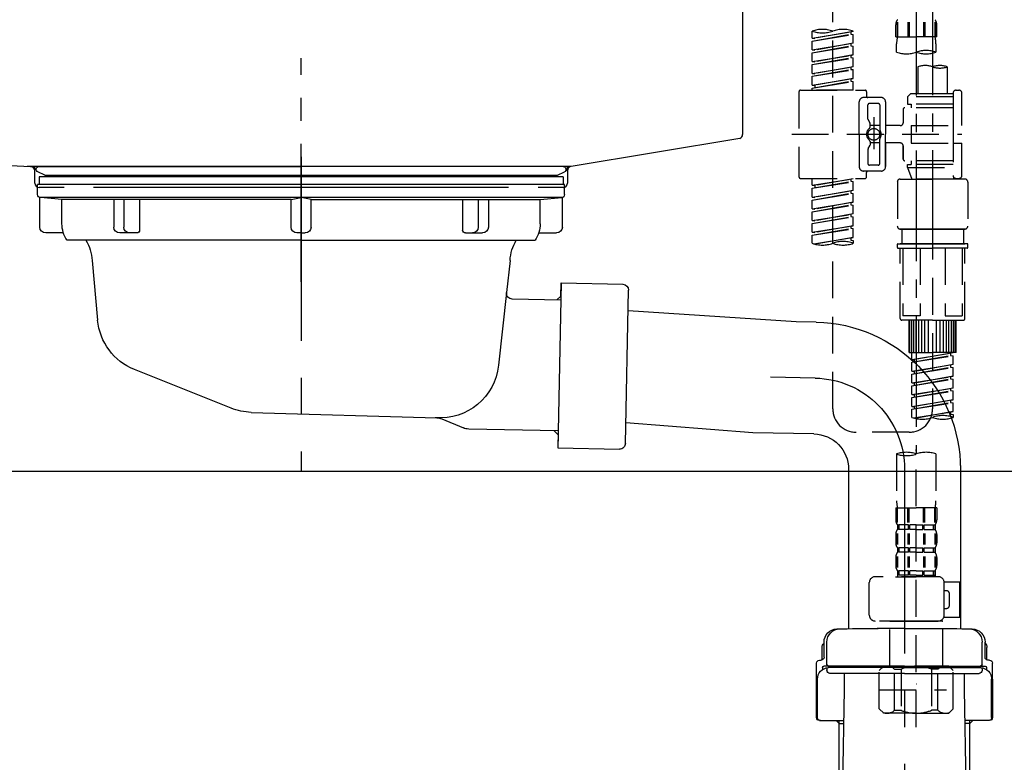
# Model space of a CAD drawing. Extents: x 0 to 26473, y -11045 to -2175.
# Drawn here: x 25522 to 25856, y -8505 to -8252 of the extents above; entities that cross this region are included whole.
import ezdxf

# ---------------------------------------------------------------- set-up
doc = ezdxf.new("R2010")
doc.units = 0
doc.header["$LTSCALE"] = 50
doc.header["$MEASUREMENT"] = 0
for name, pattern in [('CENTER', [2, 1.25, -0.25, 0.25, -0.25]), ('CENTER2', [1.125, 0.75, -0.125, 0.125, -0.125]), ('DASHED', [0.75, 0.5, -0.25]), ('STYLE_01', [1.40625, 0.9375, -0.15625, 0.15625, -0.15625])]:
    doc.linetypes.add(name, pattern=pattern)
doc.layers.get('0').update_dxf_attribs({"linetype": 'CONTINUOUS'})
doc.layers.get('DEFPOINTS').update_dxf_attribs({"color": 146, "linetype": 'CONTINUOUS'})
for name, color, linetype in [('140-パーツ芯', 13, 'CENTER'), ('150-機器', 8, 'CONTINUOUS'), ('166-寸法B', 11, 'CONTINUOUS')]:
    doc.layers.add(name, color=color, linetype=linetype)
doc.styles.add('KH001', font='msgothic.ttc')
doc.dimstyles.new('KH1xx030', dxfattribs={"dimscale": 30, "dimtxt": 2, "dimasz": 0.6, "dimexe": 0.3, "dimexo": 1.2, "dimgap": 0.5, "dimtad": 3, "dimdec": 1, "dimdsep": 46, "dimlunit": 6, "dimtxsty": 'KH001', "dimblk": 'DOT', "dimcen": 1, "dimdle": 1, "dimclrd": 256, "dimclre": 256, "dimclrt": 256, "dimadec": 0, "dimazin": 0, "dimtfac": 1, "dimtdec": 1, "dimtix": 1, "dimtmove": 2, "dimatfit": 3, "dimldrblk": 'CLOSEDBLANK', "dimfxl": 1, "dimtolj": 1, "dimtzin": 0, "dimlwd": -1, "dimlwe": -1, "dimarcsym": 0})

# ---------------------------------------------------------------- blocks, each defined once
blk = doc.blocks.new('KHB800HL-10_D')
at = {"layer": '140-パーツ芯', "linetype": 'STYLE_01'}
blk.add_line((67.5, -249.01), (67.5, -173.11), dxfattribs=at)
at = {"layer": '150-機器', "linetype": 'Continuous'}
for p, q in [((217.5, -1.5), (217.5, -198.98)), ((-216.08, -200.08), (-24.42, -209.85)), ((216.56, -200.38), (159.26, -209.79)), ((159.26, -209.79), (-25.52, -209.79)), ((-24.42, -209.85), (-23, -209.92)), ((-23, -215.5), (-23, -211.35)), ((158, -211.27), (158, -215.5)), ((-13, -217), (-21.5, -217)), ((138, -217), (-3, -217)), ((156.5, -217), (148, -217))]:
    blk.add_line(p, q, dxfattribs=at)
at = {"layer": '150-機器'}
for p, q in [((-23, -211.35), (-23, -209.92)), ((159.26, -209.79), (158, -210)), ((158, -211.35), (158, -210))]:
    blk.add_line(p, q, dxfattribs=at)
at = {"layer": '150-機器', "linetype": 'Continuous'}
for centre, start, end in [((216, -198.98), 291.8014, 0), ((-24.5, -211.35), 0, 87.0816), ((159.5, -211.27), 99.3322, 180), ((-21.5, -215.5), 180, 270), ((156.5, -215.5), 270, 0)]:
    blk.add_arc(centre, 1.5, start, end, dxfattribs=at)
blk = doc.blocks.new('F402_D')
at = {"layer": '150-機器', "color": 13, "linetype": 'CENTER2'}
for p, q in [((3.99, -38.38), (3.99, -310.13)), ((9.52, -38.29), (9.52, -239.41))]:
    blk.add_line(p, q, dxfattribs=at)
at = {"layer": '150-機器', "color": 13, "linetype": 'DASHED', "ltscale": 0.5}
for p, q in [((-24.39, -294.77), (-24.39, -97.13)), ((-2.55, -163.57), (-2.55, -168.48)), ((-2.36, -163.57), (-2.36, -168.48)), ((1.09, -163.57), (1.09, -168.48)), ((1.55, -163.57), (1.55, -168.48)), ((6.43, -163.57), (6.43, -168.48)), ((6.89, -163.57), (6.89, -168.48)), ((10.34, -163.57), (10.34, -168.48)), ((10.53, -163.57), (10.53, -168.48)), ((-31.37, -168.94), (-31.37, -166.58)), ((-31.37, -168.94), (-17.4, -166.69)), ((-17.4, -166.69), (-30.52, -169.05)), ((-18.25, -166.84), (-18.25, -167.58)), ((-17.4, -166.69), (-17.4, -166.58)), ((-2.99, -168.48), (-2.99, -164.44)), ((10.97, -168.48), (10.97, -164.44)), ((-31.37, -169.94), (-18.25, -167.58)), ((-31.37, -169.94), (-17.4, -167.69)), ((-31.37, -168.94), (-30.52, -169.05)), ((-31.37, -172.93), (-31.37, -169.94)), ((-18.25, -167.58), (-17.4, -167.69)), ((-18.25, -167.58), (-17.4, -167.69)), ((-18.25, -167.58), (-17.4, -167.69)), ((-17.4, -170.68), (-17.4, -167.69)), ((-17.4, -170.68), (-17.4, -167.69)), ((-2.99, -168.48), (3.99, -168.48)), ((10.97, -168.48), (3.99, -168.48)), ((-31.37, -172.93), (-17.4, -170.68)), ((-31.37, -173.93), (-18.25, -171.57)), ((-31.37, -173.93), (-17.4, -171.68)), ((-31.37, -172.93), (-30.52, -173.04)), ((-31.37, -176.92), (-31.37, -173.93)), ((-17.4, -170.68), (-30.52, -173.04)), ((-18.25, -170.83), (-18.25, -171.57)), ((-18.25, -170.83), (-18.25, -171.57)), ((-18.25, -171.57), (-17.4, -171.68)), ((-18.25, -171.57), (-17.4, -171.68)), ((-17.4, -174.67), (-17.4, -171.68)), ((-17.4, -174.67), (-17.4, -171.68)), ((-2.69, -173.73), (-2.69, -170.91)), ((10.67, -170.91), (10.67, -173.73)), ((-31.37, -176.92), (-17.4, -174.67)), ((-31.37, -177.92), (-18.25, -175.56)), ((-31.37, -177.92), (-17.4, -175.67)), ((-31.37, -176.92), (-30.52, -177.03)), ((-17.4, -174.67), (-30.52, -177.03)), ((-18.25, -174.8), (-18.25, -175.56)), ((-18.25, -174.82), (-18.25, -175.56)), ((-18.25, -174.82), (-18.25, -175.56)), ((-18.25, -175.56), (-17.4, -175.67)), ((-18.25, -175.56), (-17.4, -175.67)), ((-18.25, -175.56), (-17.4, -175.67)), ((-18.2, -174.8), (-17.4, -174.67)), ((-17.4, -178.66), (-17.4, -175.67)), ((-17.4, -178.66), (-17.4, -175.67)), ((-31.37, -180.91), (-31.37, -177.92)), ((-31.37, -180.91), (-17.4, -178.66)), ((-31.37, -181.91), (-18.25, -179.55)), ((-31.37, -181.91), (-17.4, -179.65)), ((-17.4, -178.66), (-30.52, -181.02)), ((-18.25, -178.81), (-18.25, -179.55)), ((-18.25, -178.81), (-18.25, -179.55)), ((-18.25, -179.55), (-17.4, -179.65)), ((-18.25, -179.55), (-17.4, -179.65)), ((-17.4, -182.65), (-17.4, -179.65)), ((-17.4, -182.65), (-17.4, -179.65)), ((4.54, -178.69), (4.54, -187.88)), ((14.51, -178.69), (14.51, -187.88)), ((-31.37, -180.91), (-30.52, -181.02)), ((-31.37, -184.9), (-31.37, -181.91)), ((-31.37, -184.9), (-17.4, -182.65)), ((-31.37, -185.9), (-18.25, -183.54)), ((-31.37, -185.9), (-17.4, -183.64)), ((-17.4, -182.65), (-30.52, -185)), ((-18.25, -182.78), (-18.25, -183.54)), ((-18.25, -182.8), (-18.25, -183.54)), ((-18.25, -182.8), (-18.25, -183.54)), ((-18.25, -183.54), (-17.4, -183.64)), ((-18.25, -183.54), (-17.4, -183.64)), ((-18.2, -182.78), (-17.4, -182.65)), ((-17.4, -186.64), (-17.4, -183.64)), ((-17.4, -186.64), (-17.4, -183.64)), ((-35.85, -187.13), (-35.85, -216.06)), ((-35.36, -186.64), (-13.41, -186.64)), ((-31.37, -184.9), (-30.52, -185)), ((-31.37, -186.64), (-31.37, -185.9)), ((-17.4, -186.64), (-31.37, -186.64)), ((-30.52, -185), (-30.52, -185.75)), ((-12.92, -187.13), (-12.92, -188.63)), ((17.5, -186.64), (18.5, -186.64)), ((-15.41, -201.6), (-15.41, -190.63)), ((-7.93, -189.13), (-13.91, -189.13)), ((-6.43, -190.63), (-6.43, -201.6)), ((2.04, -187.88), (1.05, -188.88)), ((16.51, -188.88), (1.05, -188.88)), ((1.05, -188.88), (1.05, -191.37)), ((4.54, -187.88), (2.04, -187.88)), ((4.54, -188.68), (4.49, -188.68)), ((16.51, -187.88), (4.54, -187.88)), ((16.51, -187.63), (16.51, -187.88)), ((16.51, -187.88), (16.51, -198.6)), ((19.5, -198.6), (19.5, -187.63)), ((-12.42, -196.48), (-12.42, -191.62)), ((-8.93, -191.12), (-11.92, -191.12)), ((-8.43, -191.62), (-8.43, -199.92)), ((-0.45, -193.12), (-0.45, -197.66)), ((16.51, -192.62), (0.05, -192.62)), ((1.05, -191.37), (2.29, -191.37)), ((2.29, -191.37), (2.29, -192.62)), ((16.51, -191.37), (2.29, -191.37)), ((-12.35, -196.73), (-11.79, -197.7)), ((-10.42, -195.73), (-10.42, -206.68)), ((-10.42, -196.61), (-10.42, -206.58)), ((-11.72, -199.2), (-11.72, -197.95)), ((-8.43, -198.65), (-11.72, -198.64)), ((-1.45, -198.65), (-6.43, -198.65)), ((2.29, -198.6), (2.29, -204.59)), ((2.29, -198.6), (19.5, -198.6)), ((16.51, -198.6), (16.51, -215.74)), ((-38.3, -201.6), (19.5, -201.6)), ((-15.41, -201.6), (-15.41, -212.57)), ((-11.72, -204), (-11.72, -205.24)), ((-8.43, -211.57), (-8.43, -203.27)), ((-6.43, -212.57), (-6.43, -201.6)), ((-12.42, -206.72), (-12.42, -211.57)), ((-12.35, -206.47), (-11.79, -205.49)), ((-8.43, -204.55), (-11.72, -204.55)), ((-1.45, -204.54), (-6.43, -204.54)), ((-6.43, -204.54), (-6.43, -212.57)), ((-0.45, -205.54), (-0.45, -210.07)), ((-0.45, -210.07), (-0.45, -205.54)), ((2.29, -204.59), (19.5, -204.59)), ((16.76, -204.59), (19.5, -204.59)), ((19.5, -215.56), (19.5, -204.59)), ((16.51, -210.57), (0.05, -210.57)), ((2.29, -210.57), (2.29, -211.82)), ((-7.93, -214.06), (-13.91, -214.06)), ((-7.93, -214.06), (-12.42, -214.06)), ((-8.93, -212.07), (-11.92, -212.07)), ((1.05, -211.82), (2.29, -211.82)), ((1.05, -212.82), (1.05, -211.82)), ((1.05, -212.82), (16.51, -212.82)), ((1.05, -212.82), (2.54, -216.81)), ((16.51, -211.82), (2.29, -211.82)), ((9.53, -212.87), (9.53, -294.77)), ((-35.36, -216.56), (-13.41, -216.56)), ((-31.37, -218.92), (-31.37, -216.56)), ((-31.37, -218.92), (-17.4, -216.67)), ((-17.4, -216.67), (-30.52, -219.02)), ((-18.25, -216.82), (-18.25, -217.56)), ((-12.92, -216.06), (-12.92, -214.56)), ((-1.45, -216.81), (9.53, -216.81)), ((16.51, -216.81), (2.54, -216.81)), ((20.5, -216.81), (9.53, -216.81)), ((16.74, -216.2), (16.51, -216.81)), ((17.5, -216.56), (18.5, -216.56)), ((-31.37, -219.92), (-18.25, -217.56)), ((-31.37, -219.92), (-17.4, -217.66)), ((-31.37, -218.92), (-30.52, -219.02)), ((-31.37, -222.91), (-31.37, -219.92)), ((-31.37, -222.91), (-17.4, -220.66)), ((-30.52, -219.02), (-30.52, -219.77)), ((-17.4, -220.66), (-30.52, -223.01)), ((-18.25, -217.56), (-17.4, -217.66)), ((-18.25, -217.56), (-17.4, -217.66)), ((-18.25, -217.56), (-17.4, -217.66)), ((-17.4, -220.66), (-17.4, -217.66)), ((-17.4, -220.66), (-17.4, -217.66)), ((-2.44, -217.8), (-2.44, -232.76)), ((21.49, -217.8), (21.49, -232.76)), ((-31.37, -223.91), (-18.25, -221.55)), ((-31.37, -223.91), (-17.4, -221.65)), ((-31.37, -222.91), (-30.52, -223.01)), ((-31.37, -226.9), (-31.37, -223.91)), ((-18.25, -220.81), (-18.25, -221.55)), ((-18.25, -220.81), (-18.25, -221.55)), ((-18.25, -221.55), (-17.4, -221.65)), ((-18.25, -221.55), (-17.4, -221.65)), ((-17.4, -224.65), (-17.4, -221.65)), ((-17.4, -224.65), (-17.4, -221.65)), ((-31.37, -226.9), (-17.4, -224.65)), ((-31.37, -227.9), (-18.25, -225.54)), ((-31.37, -227.9), (-17.4, -225.64)), ((-31.37, -226.9), (-30.52, -227)), ((-17.4, -224.65), (-30.52, -227)), ((-18.25, -224.78), (-18.25, -225.54)), ((-18.25, -224.8), (-18.25, -225.54)), ((-18.25, -224.8), (-18.25, -225.54)), ((-18.25, -225.54), (-17.4, -225.64)), ((-18.25, -225.54), (-17.4, -225.64)), ((-18.25, -225.54), (-17.4, -225.64)), ((-18.2, -224.77), (-17.4, -224.65)), ((-17.4, -228.64), (-17.4, -225.64)), ((-17.4, -228.64), (-17.4, -225.64)), ((-31.37, -230.89), (-31.37, -227.9)), ((-31.37, -230.89), (-17.4, -228.64)), ((-31.37, -231.88), (-18.25, -229.53)), ((-31.37, -231.88), (-17.4, -229.63)), ((-17.4, -228.64), (-30.52, -230.99)), ((-18.25, -228.79), (-18.25, -229.53)), ((-18.25, -228.79), (-18.25, -229.53)), ((-18.25, -229.53), (-17.4, -229.63)), ((-18.25, -229.53), (-17.4, -229.63)), ((-17.4, -232.62), (-17.4, -229.63)), ((-17.4, -232.62), (-17.4, -229.63)), ((-31.37, -230.89), (-30.52, -230.99)), ((-31.37, -234.88), (-31.37, -231.88)), ((-31.37, -234.88), (-17.4, -232.62)), ((-31.37, -235.87), (-18.25, -233.52)), ((-31.37, -235.87), (-17.4, -233.62)), ((-17.4, -232.62), (-30.52, -234.98)), ((-18.25, -232.76), (-18.25, -233.52)), ((-18.25, -232.78), (-18.25, -233.52)), ((-18.25, -232.78), (-18.25, -233.52)), ((-18.25, -233.52), (-17.4, -233.62)), ((-18.25, -233.52), (-17.4, -233.62)), ((-18.2, -232.75), (-17.4, -232.62)), ((-17.4, -236.61), (-17.4, -233.62)), ((-17.4, -236.61), (-17.4, -233.62)), ((-1.45, -233.76), (9.53, -233.76)), ((9.53, -233.76), (-1.45, -233.76)), ((-0.95, -233.76), (-0.95, -238.75)), ((9.53, -233.75), (-0.27, -233.75)), ((9.53, -233.75), (19.33, -233.75)), ((20.5, -233.76), (9.53, -233.76)), ((9.53, -233.76), (20.5, -233.76)), ((20, -233.76), (20, -238.75)), ((-31.37, -234.88), (-30.52, -234.98)), ((-31.37, -238.61), (-31.37, -235.87)), ((-30.84, -238.78), (-17.4, -236.61)), ((-17.4, -236.61), (-30.28, -238.93)), ((-18.25, -236.75), (-18.25, -237.51)), ((-18.25, -236.77), (-18.25, -237.51)), ((-18.25, -236.77), (-18.25, -237.51)), ((-18.2, -236.74), (-17.4, -236.61)), ((-18.25, -237.51), (-17.4, -237.61)), ((-18.25, -237.51), (-17.4, -237.61)), ((-17.4, -237.61), (-17.4, -238.61)), ((-2.44, -240.04), (-2.44, -238.95)), ((-2.24, -238.75), (-1.45, -238.75)), ((-2.24, -240.24), (9.53, -240.24)), ((-1.45, -238.75), (9.53, -238.75)), ((-0.95, -238.75), (-1.45, -238.75)), ((9.53, -238.75), (-1.45, -238.75)), ((-0.95, -238.75), (-1.45, -238.75)), ((-1.45, -264.18), (-1.45, -240.24)), ((-0.58, -240.24), (-0.58, -263.18)), ((5.26, -240.24), (5.26, -263.18)), ((20.5, -238.75), (9.53, -238.75)), ((9.53, -238.75), (20.5, -238.75)), ((21.29, -240.24), (9.53, -240.24)), ((13.79, -240.24), (13.79, -263.18)), ((19.63, -240.24), (19.63, -263.18)), ((20, -238.75), (20.5, -238.75)), ((20, -238.75), (20.5, -238.75)), ((21.29, -238.75), (20.5, -238.75)), ((20.5, -264.18), (20.5, -240.24)), ((21.49, -240.04), (21.49, -238.95)), ((5.26, -263.18), (-0.58, -263.18)), ((13.79, -263.18), (19.63, -263.18)), ((9.53, -264.68), (-0.95, -264.68)), ((1.55, -275.65), (1.55, -264.68)), ((1.85, -275.65), (1.85, -264.68)), ((2.44, -275.65), (2.44, -264.68)), ((3.14, -275.65), (3.14, -264.68)), ((3.94, -275.65), (3.94, -264.68)), ((4.84, -275.65), (4.84, -264.68)), ((5.83, -275.65), (5.83, -264.68)), ((6.93, -275.65), (6.93, -264.68)), ((8.13, -275.65), (8.13, -264.68)), ((9.53, -264.68), (20, -264.68)), ((10.92, -275.65), (10.92, -264.68)), ((12.12, -275.65), (12.12, -264.68)), ((13.22, -275.65), (13.22, -264.68)), ((14.21, -275.65), (14.21, -264.68)), ((15.11, -275.65), (15.11, -264.68)), ((15.91, -275.65), (15.91, -264.68)), ((16.61, -275.65), (16.61, -264.68)), ((17.2, -275.65), (17.2, -264.68)), ((17.5, -275.65), (17.5, -264.68)), ((1.55, -275.65), (9.53, -275.65)), ((2.54, -278.01), (2.54, -275.65)), ((2.54, -278.01), (16.51, -275.76)), ((2.54, -279.01), (15.66, -276.65)), ((2.54, -279.01), (16.51, -276.76)), ((16.51, -275.76), (3.39, -278.12)), ((17.5, -275.65), (9.53, -275.65)), ((15.66, -275.91), (15.66, -276.65)), ((15.66, -276.65), (16.51, -276.76)), ((15.66, -276.65), (16.51, -276.76)), ((15.66, -276.65), (16.51, -276.76)), ((16.51, -279.75), (16.51, -276.76)), ((16.51, -279.75), (16.51, -276.76)), ((2.54, -278.01), (3.39, -278.12)), ((2.54, -282), (2.54, -279.01)), ((2.54, -282), (16.51, -279.75)), ((2.54, -283), (15.66, -280.64)), ((2.54, -283), (16.51, -280.75)), ((3.39, -278.86), (3.39, -278.12)), ((16.51, -279.75), (3.39, -282.11)), ((15.66, -279.9), (15.66, -280.64)), ((15.66, -279.9), (15.66, -280.64)), ((15.66, -280.64), (16.51, -280.75)), ((15.66, -280.64), (16.51, -280.75)), ((16.51, -283.74), (16.51, -280.75)), ((16.51, -283.74), (16.51, -280.75)), ((2.54, -282), (3.39, -282.11)), ((2.54, -285.99), (2.54, -283)), ((2.54, -285.99), (16.51, -283.74)), ((3.39, -282.85), (3.39, -282.11)), ((16.51, -283.74), (3.39, -286.1)), ((15.66, -283.88), (15.66, -284.63)), ((15.66, -283.89), (15.66, -284.63)), ((15.66, -283.89), (15.66, -284.63)), ((15.71, -283.87), (16.51, -283.74)), ((2.54, -286.99), (15.66, -284.63)), ((2.54, -286.99), (16.51, -284.74)), ((2.54, -285.99), (3.39, -286.1)), ((2.54, -289.98), (2.54, -286.99)), ((3.39, -286.84), (3.39, -286.1)), ((15.66, -284.63), (16.51, -284.74)), ((15.66, -284.63), (16.51, -284.74)), ((15.66, -284.63), (16.51, -284.74)), ((16.51, -287.73), (16.51, -284.74)), ((16.51, -287.73), (16.51, -284.74)), ((2.54, -289.98), (16.51, -287.73)), ((2.54, -290.98), (15.66, -288.62)), ((2.54, -290.98), (16.51, -288.73)), ((2.54, -289.98), (3.39, -290.09)), ((2.54, -293.97), (2.54, -290.98)), ((16.51, -287.73), (3.39, -290.09)), ((3.39, -290.83), (3.39, -290.09)), ((15.66, -287.88), (15.66, -288.62)), ((15.66, -287.88), (15.66, -288.62)), ((15.66, -288.62), (16.51, -288.73)), ((15.66, -288.62), (16.51, -288.73)), ((16.51, -291.72), (16.51, -288.73)), ((16.51, -291.72), (16.51, -288.73)), ((2.54, -293.97), (16.51, -291.72)), ((2.54, -294.97), (15.66, -292.61)), ((2.54, -294.97), (16.51, -292.72)), ((2.54, -293.97), (3.39, -294.08)), ((16.51, -291.72), (3.39, -294.08)), ((3.39, -294.81), (3.39, -294.08)), ((15.66, -291.85), (15.66, -292.61)), ((15.66, -291.87), (15.66, -292.61)), ((15.66, -291.87), (15.66, -292.61)), ((15.66, -292.61), (16.51, -292.72)), ((15.66, -292.61), (16.51, -292.72)), ((15.71, -291.85), (16.51, -291.72)), ((16.51, -295.71), (16.51, -292.72)), ((16.51, -295.71), (16.51, -292.72)), ((2.54, -297.7), (2.54, -294.97)), ((3.07, -297.87), (16.51, -295.71)), ((16.51, -295.71), (3.63, -298.02)), ((15.66, -295.84), (15.66, -296.6)), ((15.66, -295.86), (15.66, -296.6)), ((15.66, -295.86), (15.66, -296.6)), ((15.66, -296.6), (16.51, -296.7)), ((15.66, -296.6), (16.51, -296.7)), ((15.71, -295.84), (16.51, -295.71)), ((16.51, -296.7), (16.51, -297.7)), ((1.55, -302.75), (-16.41, -302.75)), ((-2.69, -310.13), (-2.69, -326.01)), ((3.99, -402.9), (3.99, -308.59)), ((10.67, -310.13), (10.67, -326.01)), ((-2.99, -328.44), (-2.99, -332.48)), ((-2.99, -328.44), (3.99, -328.44)), ((-2.55, -333.35), (-2.55, -328.44)), ((-2.36, -333.35), (-2.36, -328.44)), ((1.09, -333.35), (1.09, -328.44)), ((1.55, -333.35), (1.55, -328.44)), ((10.97, -328.44), (3.99, -328.44)), ((6.43, -333.35), (6.43, -328.44)), ((6.89, -333.35), (6.89, -328.44)), ((10.34, -333.35), (10.34, -328.44)), ((10.53, -333.35), (10.53, -328.44)), ((10.97, -328.44), (10.97, -332.48)), ((-2.39, -334.22), (-2.39, -335.72)), ((-2, -334.22), (-2.39, -334.22)), ((-2, -335.72), (-2, -334.22)), ((-1.81, -335.72), (-1.81, -334.22)), ((1.32, -334.22), (-1.81, -334.22)), ((1.32, -335.72), (1.32, -334.22)), ((1.78, -335.72), (1.78, -334.22)), ((3.99, -334.22), (1.78, -334.22)), ((3.99, -334.22), (6.2, -334.22)), ((6.2, -335.72), (6.2, -334.22)), ((6.66, -335.72), (6.66, -334.22)), ((6.66, -334.22), (9.79, -334.22)), ((9.79, -335.72), (9.79, -334.22)), ((9.98, -335.72), (9.98, -334.22)), ((9.98, -334.22), (10.37, -334.22)), ((10.37, -334.22), (10.37, -335.72)), ((-2.99, -337.46), (-2.99, -340.26)), ((-2.55, -337.12), (-2.55, -340.82)), ((-2, -335.72), (-2.39, -335.72)), ((-2.36, -337.12), (-2.36, -340.82)), ((1.32, -335.72), (-1.81, -335.72)), ((1.09, -337.12), (1.09, -340.82)), ((1.55, -337.12), (1.55, -340.82)), ((3.99, -335.72), (1.78, -335.72)), ((3.99, -335.72), (6.2, -335.72)), ((6.43, -337.12), (6.43, -340.82)), ((6.66, -335.72), (9.79, -335.72)), ((6.89, -337.12), (6.89, -340.82)), ((9.98, -335.72), (10.37, -335.72)), ((10.34, -337.12), (10.34, -340.82)), ((10.53, -337.12), (10.53, -340.82)), ((10.97, -337.46), (10.97, -340.26)), ((-2.39, -342), (-2.39, -343.5)), ((-2, -342), (-2.39, -342)), ((-2, -343.5), (-2.39, -343.5)), ((-2, -343.5), (-2, -342)), ((-1.81, -343.5), (-1.81, -342)), ((1.32, -342), (-1.81, -342)), ((1.32, -343.5), (-1.81, -343.5)), ((1.32, -343.5), (1.32, -342)), ((1.78, -343.5), (1.78, -342)), ((3.99, -342), (1.78, -342)), ((3.99, -343.5), (1.78, -343.5)), ((3.99, -342), (6.2, -342)), ((3.99, -343.5), (6.2, -343.5)), ((6.2, -343.5), (6.2, -342)), ((6.66, -343.5), (6.66, -342)), ((6.66, -342), (9.79, -342)), ((6.66, -343.5), (9.79, -343.5)), ((9.79, -343.5), (9.79, -342)), ((9.98, -343.5), (9.98, -342)), ((9.98, -342), (10.37, -342)), ((9.98, -343.5), (10.37, -343.5)), ((10.37, -342), (10.37, -343.5)), ((-2.99, -345.24), (-2.99, -348.03)), ((-2.55, -344.93), (-2.55, -348.63)), ((-2.36, -344.93), (-2.36, -348.63)), ((1.09, -344.93), (1.09, -348.63)), ((1.55, -344.93), (1.55, -348.63)), ((6.43, -344.93), (6.43, -348.63)), ((6.89, -344.93), (6.89, -348.63)), ((10.34, -344.93), (10.34, -348.63)), ((10.53, -344.93), (10.53, -348.63)), ((10.97, -345.24), (10.97, -348.03)), ((-2, -349.78), (-2.39, -349.78)), ((-2.39, -349.78), (-2.39, -351.78)), ((-2, -351.28), (-2, -349.78)), ((1.32, -349.78), (-1.81, -349.78)), ((-1.81, -351.28), (-1.81, -349.78)), ((1.32, -351.28), (1.32, -349.78)), ((3.99, -349.78), (1.78, -349.78)), ((1.78, -351.28), (1.78, -349.78)), ((3.99, -349.78), (6.2, -349.78)), ((6.2, -351.28), (6.2, -349.78)), ((6.66, -349.78), (9.79, -349.78)), ((6.66, -351.28), (6.66, -349.78)), ((9.79, -351.28), (9.79, -349.78)), ((9.98, -349.78), (10.37, -349.78)), ((9.98, -351.28), (9.98, -349.78)), ((10.37, -349.78), (10.37, -351.78)), ((-11.97, -364.84), (-11.97, -353.77)), ((11.47, -351.78), (-9.97, -351.78)), ((-3.09, -351.78), (3.99, -351.78)), ((-2, -351.28), (-2.39, -351.28)), ((1.32, -351.28), (-1.81, -351.28)), ((3.99, -351.28), (1.78, -351.28)), ((3.99, -351.28), (6.2, -351.28)), ((6.66, -351.28), (9.79, -351.28)), ((9.98, -351.28), (10.37, -351.28)), ((13.45, -353.57), (18.75, -353.57)), ((13.46, -364.84), (13.46, -353.77)), ((18.75, -365.54), (18.75, -353.57)), ((14.26, -356.56), (13.46, -356.56)), ((15.26, -361.55), (15.26, -357.56)), ((13.46, -362.55), (14.26, -362.55)), ((3.99, -366.84), (-9.97, -366.84)), ((-4.89, -366.84), (-4.99, -366.93)), ((-4.99, -366.93), (3.99, -366.93)), ((-4.99, -382.19), (-4.99, -366.93)), ((3.99, -366.84), (11.47, -366.84)), ((12.97, -366.93), (3.99, -366.93)), ((12.87, -366.84), (12.97, -366.93)), ((12.97, -382.19), (12.97, -366.93)), ((13.34, -365.54), (18.75, -365.54)), ((-8.58, -383.69), (-7.08, -382.19)), ((-8.58, -396.66), (-8.58, -383.69)), ((-7.08, -382.19), (3.99, -382.19)), ((-5.94, -382.19), (3.99, -382.19)), ((-3.38, -383.19), (-1.14, -383.19)), ((-3.38, -397.15), (-3.38, -383.19)), ((-1.14, -383.19), (-1.14, -397.15)), ((13.92, -382.19), (3.99, -382.19)), ((15.06, -382.19), (3.99, -382.19)), ((11.35, -383.19), (9.12, -383.19)), ((9.12, -383.19), (9.12, -397.15)), ((11.35, -397.15), (11.35, -383.19)), ((16.56, -383.69), (15.06, -382.19)), ((16.56, -396.66), (16.56, -383.69)), ((-8.58, -390.17), (14.21, -390.17)), ((3.99, -388.18), (4.03, -388.18)), ((-8.58, -396.66), (-7.08, -398.15)), ((-3.38, -397.15), (-1.14, -397.15)), ((11.35, -397.15), (9.12, -397.15)), ((16.56, -396.66), (15.06, -398.15)), ((3.99, -398.15), (-7.08, -398.15)), ((3.99, -398.15), (15.06, -398.15))]:
    blk.add_line(p, q, dxfattribs=at)
blk.add_circle((-10.42, -201.6), 1.99, dxfattribs=at)
for centre, radius, start, end in [((-0.15, -164.44), 2.84, 142.1507, 180), ((8.13, -164.44), 2.84, 0, 37.8493), ((-27.88, -176.45), 10.47, 70.5288, 109.4712), ((-27.88, -156.71), 10.47, 250.5288, 289.4712), ((-20.89, -176.45), 10.47, 70.5288, 109.4712), ((7.28, -170.91), 9.97, 165.9301, 180), ((0.7, -170.91), 9.97, 0, 14.0699), ((0.65, -164.28), 10.02, 250.5288, 289.4712), ((7.33, -183.18), 10.02, 70.5288, 109.4712), ((7.33, -164.28), 10.02, 250.5288, 289.4712), ((7.03, -185.74), 7.48, 70.5288, 109.4712), ((12.02, -185.74), 7.48, 70.5288, 109.4712), ((12.02, -171.63), 7.48, 250.5288, 289.4712), ((-35.36, -187.13), 0.499, 90, 180), ((-13.41, -187.13), 0.499, 0, 90), ((17.5, -187.63), 0.997, 90, 180), ((18.5, -187.63), 0.997, 0, 90), ((-13.91, -190.63), 1.5, 90, 180), ((-12.42, -188.63), 0.499, 180, 270), ((-7.93, -190.63), 1.5, 0, 90), ((-11.92, -191.62), 0.499, 90, 180), ((-8.93, -191.62), 0.499, 0, 90), ((0.05, -193.12), 0.499, 90, 180), ((-11.92, -196.48), 0.499, 180, 210), ((-10.5, -201.55), 2.41, 126.0657, 181.0877), ((-12.22, -199.2), 0.499, 306.0657, 0), ((-12.22, -197.95), 0.499, 0, 30), ((-7.93, -199.92), 0.499, 180, 214.0506), ((-10.34, -201.55), 2.41, 358.9123, 34.0506), ((-1.45, -197.66), 0.997, 270, 0), ((-10.5, -201.64), 2.41, 178.9123, 233.9343), ((-12.22, -204), 0.499, 0, 53.9343), ((-7.93, -203.27), 0.499, 145.9494, 180), ((-10.34, -201.64), 2.41, 325.9494, 1.0877), ((-11.92, -206.72), 0.499, 150, 180), ((-12.22, -205.24), 0.499, 330, 0), ((-1.45, -205.54), 0.997, 0, 90), ((0.05, -210.07), 0.499, 180, 270), ((0.05, -210.07), 0.499, 180, 270), ((-13.91, -212.57), 1.5, 180, 270), ((-12.42, -214.56), 0.499, 90, 180), ((-11.92, -211.57), 0.499, 180, 270), ((-8.93, -211.57), 0.499, 270, 0), ((-7.93, -212.57), 1.5, 270, 0), ((-7.93, -212.57), 1.5, 270, 0), ((-35.36, -216.06), 0.499, 180, 270), ((-13.41, -216.06), 0.499, 270, 0), ((-1.45, -217.8), 0.997, 90, 180), ((17.5, -215.56), 0.997, 180.0133, 270), ((18.5, -215.56), 0.997, 270, 0), ((20.5, -217.8), 0.997, 0, 90), ((-1.45, -232.76), 0.997, 180, 270), ((20.5, -232.76), 0.997, 270, 0), ((-27.88, -228.74), 10.47, 250.5288, 289.4712), ((-20.89, -248.48), 10.47, 70.5288, 109.4712), ((-20.89, -228.74), 10.47, 250.5288, 289.4712), ((-2.24, -238.95), 0.199, 90, 180), ((-2.24, -240.04), 0.199, 180, 270), ((21.29, -238.95), 0.199, 0, 90), ((21.29, -240.04), 0.199, 270, 0), ((-0.95, -264.18), 0.499, 180, 270), ((20, -264.18), 0.499, 270, 0), ((-16.41, -294.77), 7.98, 180, 270), ((1.55, -294.77), 7.98, 270, 0), ((6.03, -287.83), 10.47, 250.5288, 289.4712), ((13.02, -307.57), 10.47, 70.5288, 109.4712), ((13.02, -287.83), 10.47, 250.5288, 289.4712), ((0.65, -319.58), 10.02, 70.5288, 109.4712), ((0.65, -300.68), 10.02, 250.5288, 289.4712), ((7.33, -319.58), 10.02, 70.5288, 109.4712), ((7.28, -326.01), 9.97, 180, 194.0699), ((0.7, -326.01), 9.97, 345.9301, 0), ((-0.15, -332.48), 2.84, 180, 217.8493), ((8.13, -332.48), 2.84, 322.1507, 0), ((-0.15, -337.46), 2.84, 142.1507, 180), ((8.13, -337.46), 2.84, 0, 37.8493), ((-0.15, -340.26), 2.84, 180, 217.8493), ((8.13, -340.26), 2.84, 322.1507, 0), ((-0.15, -345.24), 2.84, 142.1507, 180), ((8.13, -345.24), 2.84, 0, 37.8493), ((-0.15, -348.03), 2.84, 180, 217.8493), ((8.13, -348.03), 2.84, 322.1507, 0), ((-9.97, -353.77), 1.99, 90, 180), ((11.47, -353.77), 1.99, 0, 90), ((14.26, -357.56), 0.997, 0, 90), ((14.26, -361.55), 0.997, 270, 0), ((-9.97, -364.84), 1.99, 180.001, 270), ((11.47, -364.84), 1.99, 270, 359.999), ((-5.98, -386.08), 3.89, 48.036, 110.221), ((3.96, -396.08), 13.89, 89.864, 111.555), ((4.02, -396.08), 13.89, 68.445, 90.136), ((13.95, -386.08), 3.89, 69.779, 131.964), ((-5.98, -394.26), 3.89, 249.779, 311.964), ((3.99, -384.43), 13.72, 248.018, 270), ((3.99, -384.43), 13.72, 270, 291.982), ((13.95, -394.26), 3.89, 228.036, 290.221)]:
    blk.add_arc(centre, radius, start, end, dxfattribs=at)
blk = doc.blocks.new('_Dot')
at = {"color": 0, "linetype": 'ByBlock', "lineweight": -2}
blk.add_line((-0.5, 0), (-1, 0), dxfattribs=at)
at = {"color": 0, "linetype": 'ByBlock', "const_width": 0.5}
blk.add_lwpolyline([(-0.25, 0, 1), (0.25, 0, 1)], format="xyb", close=True, dxfattribs=at)
blk = doc.blocks.new('*D158')
at = {"layer": '166-寸法B', "transparency": 16777216}
for p, q in [((25892.59, -8201.85), (25892.59, -8414.85)), ((25252.59, -8355.42), (25252.59, -8414.85)), ((25874.59, -8405.85), (25270.59, -8405.85))]:
    blk.add_line(p, q, dxfattribs=at)
at = {"layer": 'DEFPOINTS', "color": 0, "transparency": 16777216}
for p in [(25892.59, -8165.85), (25252.59, -8319.42), (25252.59, -8405.85)]:
    blk.add_point(p, dxfattribs=at)
at = {"layer": '166-寸法B', "transparency": 16777216, "xscale": 18, "yscale": 18, "zscale": 18, "rotation": 180}
blk.add_blockref('_Dot', (25252.59, -8405.85), dxfattribs=at)
at = {"layer": '166-寸法B', "transparency": 16777216, "xscale": 18, "yscale": 18, "zscale": 18}
blk.add_blockref('_Dot', (25892.59, -8405.85), dxfattribs=at)
at = {"layer": '166-寸法B', "transparency": 16777216, "insert": (25439.02, -8360.85), "char_height": 60, "attachment_point": 5, "style": 'KH001'}
blk.add_mtext('\\A1;640', dxfattribs=at)
blk = doc.blocks.new('_ClosedBlank')
at = {"color": 0, "linetype": 'ByBlock', "lineweight": -2}
for p, q in [((-1, 0.167), (0, 0)), ((-1, 0.167), (-1, -0.167)), ((0, 0), (-1, -0.167))]:
    blk.add_line(p, q, dxfattribs=at)
blk = doc.blocks.new('排水ﾄﾗｯﾌﾟ2')
at = {"layer": '150-機器', "color": 13, "linetype": 'CENTER'}
for p, q in [((6952.81, 10978.87), (6952.81, 10872.19)), ((6778.18, 10903.79), (6793.33, 10904.1)), ((6747.81, 10872.8), (6747.81, 10685.44))]:
    blk.add_line(p, q, dxfattribs=at)
at = {"layer": '150-機器'}
for p, q in [((6863.81, 10975.65), (6952.81, 10975.65)), ((7041.81, 10975.65), (6952.81, 10975.65)), ((6865.7, 10972.64), (6863.38, 10973.75)), ((6863.81, 10972.05), (6863.81, 10969.55)), ((6863.81, 10972.05), (7041.81, 10972.05)), ((7039.92, 10972.64), (6865.7, 10972.64)), ((7039.92, 10972.64), (7042.25, 10973.75)), ((7041.81, 10972.05), (7041.81, 10969.55)), ((6863.31, 10966.05), (6863.31, 10969.55)), ((6863.31, 10969.55), (7042.31, 10969.55)), ((7042.31, 10966.05), (7042.31, 10969.55)), ((6864.06, 10955.05), (6864.06, 10965.05)), ((6871.56, 10964.41), (6864.27, 10965.05)), ((6864.27, 10965.05), (7041.36, 10965.05)), ((7034.06, 10964.41), (7041.36, 10965.05)), ((7041.56, 10955.05), (7041.56, 10965.05)), ((6871.56, 10956.2), (6871.56, 10964.41)), ((6949.41, 10964.41), (6871.56, 10964.41)), ((6956.21, 10964.41), (7034.06, 10964.41)), ((7034.06, 10956.2), (7034.06, 10964.41)), ((6872.07, 10953.05), (6866.06, 10953.05)), ((7033.55, 10953.05), (7039.56, 10953.05)), ((6952.81, 10950.55), (6873.31, 10950.55)), ((6952.81, 10950.55), (7032.31, 10950.55)), ((6881.81, 10943.75), (6883.01, 10932.81)), ((7023.81, 10943.75), (7021.94, 10923.44)), ((6864.43, 10936.06), (6843.53, 10935.63)), ((6864.52, 10931.59), (6864.43, 10936.06)), ((6864.43, 10936.06), (6865.57, 10880.07)), ((6842.63, 10881.6), (6841.57, 10933.59)), ((6865.88, 10930.29), (6864.52, 10931.59)), ((6883.01, 10932.81), (6885.72, 10908.16)), ((6864.55, 10930.26), (6881.07, 10930.59)), ((6784.6, 10922.93), (6841.72, 10926.59)), ((6777.79, 10922.79), (6784.6, 10922.93)), ((6976.61, 10893.57), (7009.45, 10906.71)), ((6969.77, 10892.15), (6906.74, 10890.28)), ((6799.39, 10885.22), (6842.49, 10888.6)), ((6904.96, 10889.9), (6897.69, 10886.87)), ((6778.57, 10884.8), (6799.39, 10885.22)), ((6865.45, 10885.87), (6895.87, 10886.49)), ((6866.78, 10885.89), (6865.48, 10884.54)), ((6865.48, 10884.54), (6865.57, 10880.07)), ((6865.57, 10880.07), (6844.67, 10879.64)), ((6728.81, 10874.09), (6728.81, 10818.72)), ((6728.81, 10872.8), (6728.81, 10818.72)), ((6766.81, 10872.8), (6766.81, 10818.72)), ((6747.81, 10818.81), (6738.46, 10818.81)), ((6747.81, 10818.81), (6757.16, 10818.81)), ((6719.81, 10808.07), (6719.81, 10812.3)), ((6720.46, 10809.01), (6720.46, 10814.14)), ((6720.46, 10809.01), (6720.46, 10814.13)), ((6721.46, 10806.51), (6721.46, 10814.16)), ((6774.16, 10806.51), (6774.16, 10814.16)), ((6775.16, 10809.01), (6775.16, 10814.14)), ((6775.16, 10809.01), (6775.16, 10814.13)), ((6775.81, 10808.07), (6775.81, 10812.3)), ((6718.91, 10808.01), (6719.46, 10808.01)), ((6776.71, 10808.01), (6776.16, 10808.01)), ((6717.91, 10788.51), (6717.91, 10807.01)), ((6719.91, 10805.51), (6719.91, 10804.76)), ((6747.81, 10806.01), (6720.41, 10806.01)), ((6721.46, 10805.01), (6721.46, 10804.51)), ((6747.81, 10805.51), (6721.91, 10805.51)), ((6726.31, 10805.51), (6726.31, 10806.01)), ((6747.81, 10806.01), (6775.21, 10806.01)), ((6747.81, 10805.51), (6773.71, 10805.51)), ((6769.31, 10805.51), (6769.31, 10806.01)), ((6774.16, 10805.01), (6774.16, 10804.51)), ((6775.71, 10805.51), (6775.71, 10804.76)), ((6777.71, 10788.51), (6777.71, 10807.01)), ((6717.91, 10801.51), (6717.91, 10788.51)), ((6718.23, 10788.51), (6718.23, 10801.51)), ((6747.81, 10803.51), (6722.46, 10803.51)), ((6727.41, 10798.11), (6727.41, 10803.51)), ((6747.81, 10803.51), (6773.16, 10803.51)), ((6768.21, 10798.11), (6768.21, 10803.51)), ((6777.39, 10788.51), (6777.39, 10801.51)), ((6777.71, 10801.51), (6777.71, 10788.51)), ((6726.5, 10743.27), (6727.41, 10798.11)), ((6769.13, 10743.27), (6768.21, 10798.11)), ((6718.91, 10787.51), (6727.24, 10787.51)), ((6725.61, 10786.51), (6724.61, 10787.51)), ((6725.61, 10753.19), (6725.61, 10787.51)), ((6725.61, 10786.51), (6727.22, 10786.51)), ((6776.71, 10787.51), (6768.39, 10787.51)), ((6770.01, 10786.51), (6768.41, 10786.51)), ((6770.01, 10753.19), (6770.01, 10787.51)), ((6770.01, 10786.51), (6771.01, 10787.51)), ((6726.66, 10752.99), (6725.65, 10752.99)), ((6725.74, 10752.85), (6726.64, 10751.85)), ((6768.97, 10752.99), (6769.97, 10752.99)), ((6769.88, 10752.85), (6768.99, 10751.85)), ((6747.81, 10741.31), (6721.71, 10741.31)), ((6747.81, 10741.31), (6773.91, 10741.31)), ((6719.71, 10739.31), (6719.71, 10726.59)), ((6775.91, 10739.31), (6775.91, 10726.59)), ((6747.81, 10726.59), (6714.01, 10726.59)), ((6714.01, 10698.72), (6714.01, 10726.59)), ((6747.81, 10726.59), (6781.61, 10726.59)), ((6781.61, 10698.72), (6781.61, 10726.59)), ((6747.81, 10697.29), (6716.81, 10697.29)), ((6720.46, 10697.29), (6720.46, 10696.88)), ((6721.46, 10697.29), (6721.46, 10696.85)), ((6747.81, 10697.29), (6778.81, 10697.29)), ((6774.16, 10697.29), (6774.16, 10696.85)), ((6775.16, 10697.29), (6775.16, 10696.88)), ((6756.81, 10692.21), (6738.81, 10692.21))]:
    blk.add_line(p, q, dxfattribs=at)
at = {"layer": '150-機器', "color": 13, "ltscale": 0.1}
for p, q in [((6715.09, 10702.29), (6715.09, 10726.59)), ((6732.73, 10702.29), (6732.73, 10726.59)), ((6735.34, 10702.29), (6735.34, 10726.59)), ((6760.28, 10702.29), (6760.28, 10726.59)), ((6762.89, 10702.29), (6762.89, 10726.59)), ((6780.53, 10702.29), (6780.53, 10726.59)), ((6725.44, 10698.29), (6720.91, 10698.29)), ((6747.81, 10698.29), (6745.31, 10698.29)), ((6747.81, 10698.29), (6750.31, 10698.29)), ((6770.18, 10698.29), (6774.71, 10698.29))]:
    blk.add_line(p, q, dxfattribs=at)
at = {"layer": '150-機器'}
for centre, radius, start, end in [((6863.81, 10974.65), 1, 90, 244.3866), ((7041.81, 10974.65), 1, 295.6134, 90), ((6864.31, 10966.05), 1, 180, 270), ((7041.31, 10966.05), 1, 270, 0), ((6866.06, 10955.05), 2, 180, 270), ((6881.56, 10956.2), 10, 180, 214.4115), ((7024.06, 10956.2), 10, 325.5885, 360), ((7039.56, 10955.05), 2, 270, 0), ((6866.84, 10942.82), 15, 3.5618, 31.0281), ((7038.78, 10942.82), 15, 148.9719, 176.4382), ((6843.57, 10933.63), 2, 91.1667, 181.1667), ((6881.03, 10932.59), 2, 271.1667, 6.2711), ((6778.81, 10872.8), 50, 91.1667, 180), ((7002.02, 10925.28), 20, 291.8031, 354.7261), ((6905.62, 10910.23), 20, 185.9448, 274.5616), ((6969.18, 10912.14), 20, 271.6971, 291.8031), ((6906.89, 10885.28), 5, 91.6971, 112.5932), ((6778.81, 10872.8), 12, 91.1667, 180), ((6895.77, 10891.49), 5, 271.1667, 292.5932), ((6844.63, 10881.64), 2, 181.1667, 271.1667), ((6724.96, 10814.13), 4.5, 91.4252, 180), ((6725.96, 10814.16), 4.5, 91.3223, 180), ((6738.81, 10257.45), 561.35, 90, 91.4252), ((6756.81, 10257.45), 561.35, 88.5748, 90), ((6769.66, 10814.16), 4.5, 0, 88.6777), ((6770.66, 10814.13), 4.5, 0, 88.5748), ((6721.81, 10812.3), 2, 132.454, 180), ((6773.81, 10812.3), 2, 0, 47.546), ((6718.91, 10807.01), 1, 90, 180), ((6719.46, 10809.01), 1, 270, 0), ((6719.46, 10809.01), 1, 270, 0), ((6776.16, 10809.01), 1, 180, 270), ((6776.16, 10809.01), 1, 180, 270), ((6776.71, 10807.01), 1, 0, 90), ((6722.23, 10801.51), 4, 93.5454, 180), ((6720.41, 10805.51), 0.5, 90, 180), ((6721.96, 10806.51), 0.5, 180, 270), ((6721.96, 10805.01), 0.5, 90, 180), ((6722.46, 10804.51), 1, 180, 270), ((6773.16, 10804.51), 1, 270, 0), ((6773.39, 10801.51), 4, 0, 86.4546), ((6773.66, 10806.51), 0.5, 270, 0), ((6773.66, 10805.01), 0.5, 0, 90), ((6775.21, 10805.51), 0.5, 0, 90), ((6718.91, 10788.51), 1, 180, 270), ((6718.91, 10788.51), 1, 180, 270), ((6719.23, 10788.51), 1, 180, 270), ((6776.39, 10788.51), 1, 270, 0), ((6776.71, 10788.51), 1, 270, 0), ((6776.71, 10788.51), 1, 270, 0), ((6726.11, 10753.19), 0.5, 180, 221.9647), ((6769.51, 10753.19), 0.5, 318.0353, 0), ((6721.71, 10739.31), 2, 90, 180), ((6724.5, 10743.31), 2, 270, 354.3237), ((6771.13, 10743.31), 2, 180.9582, 270), ((6773.91, 10739.31), 2, 0, 90), ((6715.01, 10698.72), 1, 180, 243.2563), ((6716.81, 10702.29), 5, 243.2563, 270), ((6778.81, 10702.29), 5, 270, 296.7437), ((6780.61, 10698.72), 1, 296.7437, 360), ((6724.96, 10696.88), 4.5, 180, 268.5748), ((6725.96, 10696.85), 4.5, 180, 268.6777), ((6769.66, 10696.85), 4.5, 271.3223, 0), ((6770.66, 10696.88), 4.5, 271.4252, 0), ((6738.81, 11253.56), 561.35, 268.5748, 270), ((6756.81, 11253.56), 561.35, 270, 271.4252)]:
    blk.add_arc(centre, radius, start, end, dxfattribs=at)
at = {"layer": '150-機器', "color": 13, "linetype": 'CENTER'}
blk.add_arc((6778.81, 10872.8), 31, 91.1667, 180, dxfattribs=at)
at = {"layer": '150-機器', "color": 13, "ltscale": 0.1}
for centre, radius, start, end in [((6721.38, 10705.2), 6.92, 204.8352, 266.1563), ((6725.18, 10707.42), 9.13, 268.3376, 325.848), ((6745.79, 10713.92), 15.64, 228.0486, 268.2381), ((6749.83, 10713.92), 15.64, 271.7619, 311.9514), ((6770.45, 10707.42), 9.13, 214.152, 271.6624), ((6774.25, 10705.2), 6.92, 273.8437, 335.1648)]:
    blk.add_arc(centre, radius, start, end, dxfattribs=at)
at = {"layer": 'DEFPOINTS', "ltscale": 0.1}
for p, q in [((6949.41, 10964.41), (6952.81, 10965.05)), ((6956.21, 10964.41), (6952.81, 10965.05)), ((6889.2, 10964.41), (6889.2, 10955.05)), ((6892.6, 10964.41), (6892.6, 10955.05)), ((6897.95, 10964.41), (6897.95, 10954.05)), ((6949.41, 10955.05), (6949.41, 10964.41)), ((6956.21, 10955.05), (6956.21, 10964.41)), ((7007.67, 10964.41), (7007.67, 10954.05)), ((7013.03, 10964.41), (7013.03, 10955.05)), ((7016.43, 10964.41), (7016.43, 10955.05)), ((6896.95, 10953.05), (6891.2, 10953.05)), ((6952.81, 10953.05), (6951.41, 10953.05)), ((6952.81, 10953.05), (6954.21, 10953.05)), ((7008.67, 10953.05), (7014.43, 10953.05))]:
    blk.add_line(p, q, dxfattribs=at)
for centre, radius, start, end in [((6891.2, 10955.05), 2, 180, 270), ((6894.6, 10955.05), 2, 180, 270), ((6951.41, 10955.05), 2, 180, 270), ((6954.21, 10955.05), 2, 270, 0), ((7011.03, 10955.05), 2, 270, 0), ((7014.43, 10955.05), 2, 270, 0), ((6896.95, 10954.05), 1, 270, 0), ((7008.67, 10954.05), 1, 180, 270)]:
    blk.add_arc(centre, radius, start, end, dxfattribs=at)

msp = doc.modelspace()

# ---------------------------------------------------------------- block references
at = {"layer": '150-機器'}
for name, p in [('F402_D', (25822.59, -8089.73)), ('KHB800HL-10_D', (25550.09, -8092.42))]:
    msp.add_blockref(name, p, dxfattribs=at)
at = {"layer": '150-機器', "xscale": -1}
msp.add_blockref('排水ﾄﾗｯﾌﾟ2', (32570.4, -19277.87), dxfattribs=at)

# ---------------------------------------------------------------- dimensions: what is measured, and where the dimension line sits
at = {"layer": '166-寸法B'}
dim = msp.add_linear_dim(base=(25252.59, -8405.85), p1=(25892.59, -8165.85), p2=(25252.59, -8319.42), dimstyle='KH1xx030', dxfattribs=at)
dim.commit()
dim.dimension.update_dxf_attribs({"geometry": '*D158', "text_midpoint": (25439.02, -8360.85), "dimtype": 128})

doc.saveas('drawing.dxf')
